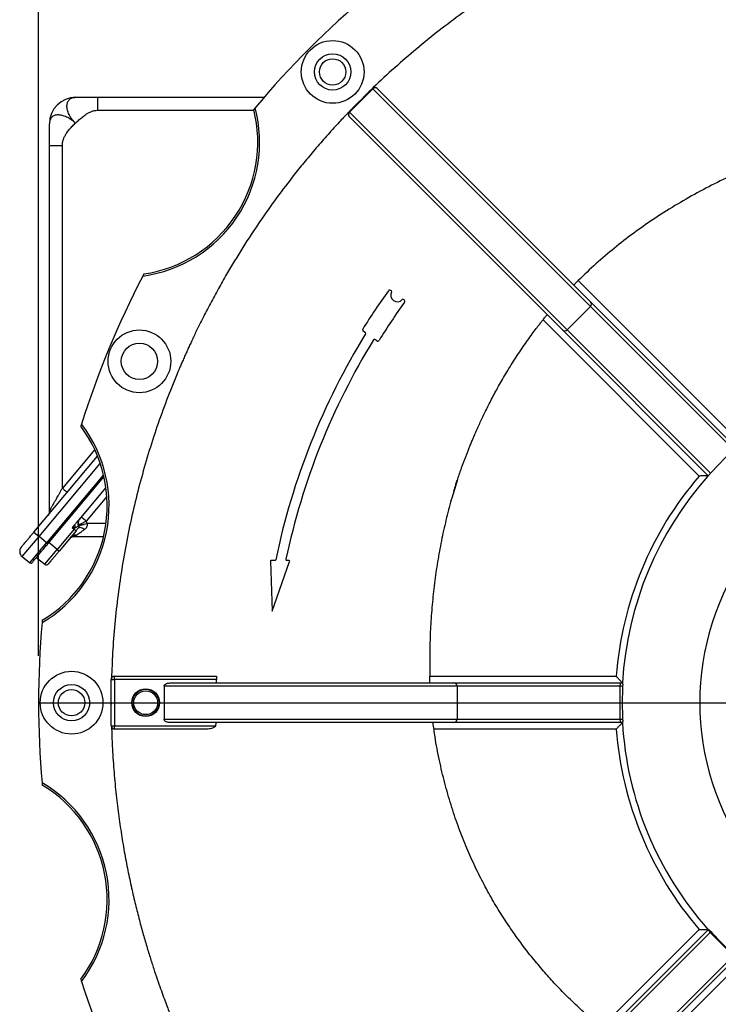
# Model space of a CAD drawing. Units: inches. Extents: x 0.1 to 16.9, y 0.1 to 10.9.
# Drawn here: x 6.3 to 6.9, y 2.2 to 3 of the extents above; entities that cross this region are included whole.
import ezdxf

# ---------------------------------------------------------------- set-up
doc = ezdxf.new("R2010")
doc.units = ezdxf.units.IN
doc.header["$MEASUREMENT"] = 0
doc.layers.add('SLD-0', color=179, linetype='Continuous')
doc.styles.add('SLDTEXTSTYLE0', font='TXT', dxfattribs={"width": 0.75})
doc.dimstyles.new('SLDDIMSTYLE6', dxfattribs={"dimtxt": 0.1, "dimasz": 0.13, "dimexe": 0, "dimexo": 0.0625, "dimgap": 0.025, "dimtad": 0, "dimtih": 1, "dimtoh": 1, "dimdec": 6, "dimlfac": 45, "dimrnd": 1e-09, "dimzin": 12, "dimdsep": 46, "dimlunit": 5, "dimtxsty": 'SLDTEXTSTYLE0', "dimsah": 1, "dimcen": 0.09, "dimadec": 0, "dimazin": 3, "dimtfac": 1, "dimtofl": 0, "dimtmove": 0, "dimatfit": 3, "dimfxl": 1, "dimfrac": 2, "dimtolj": 1, "dimtzin": 12, "dimarcsym": 0})

# ---------------------------------------------------------------- blocks, each defined once
blk = doc.blocks.new('_D_19')
at = {"layer": 'SLD-0', "transparency": 16777216}
for p, q in [((7.05769, 3.85132), (7.16089, 3.85132)), ((6.2928, 2.4677), (6.2928, 3.74966)), ((7.85921, 3.19026), (7.85921, 3.74966)), ((6.2928, 3.71029), (7.85921, 3.71029))]:
    blk.add_line(p, q, dxfattribs=at)
for points in [[(6.2928, 3.71029), (6.4228, 3.69029), (6.4228, 3.73029)], [(7.85921, 3.71029), (7.72921, 3.73029), (7.72921, 3.69029)]]:
    blk.add_solid(points, dxfattribs=at)
at = {"layer": 'SLD-0', "transparency": 16777216, "char_height": 0.1, "attachment_point": 1, "style": 'SLDTEXTSTYLE0'}
for s, insert in [('1', (7.07235, 3.97143)), ('70', (6.89526, 3.89837)), ('"', (7.17554, 3.89837)), ('2', (7.07235, 3.8392))]:
    blk.add_mtext(s, dxfattribs=dict(at, insert=insert))

msp = doc.modelspace()

# ---------------------------------------------------------------- linework, layer by layer
at = {"color": 7, "linetype": 'Continuous', "lineweight": 25}
for p, q in [((6.55460383, 2.92605422), (6.57424568, 2.94569607)), ((6.57456437, 2.94537738), (6.55492251, 2.92573553)), ((6.57424568, 2.94569607), (6.57456437, 2.94537738)), ((6.57817405, 2.94569607), (6.75793631, 2.76593381)), ((6.34269774, 2.93827967), (6.48285941, 2.93827967)), ((6.47537277, 2.92950033), (6.47413036, 2.92801763)), ((6.55460383, 2.92605422), (6.55492251, 2.92573553)), ((6.73436608, 2.74236359), (6.55460383, 2.92212585)), ((6.30195199, 2.58968734), (6.30195199, 2.89755042)), ((6.3128403, 2.60905812), (6.3128403, 2.89773738)), ((6.38153532, 2.78943936), (6.38064093, 2.78772412)), ((6.74773396, 2.7839929), (6.88101944, 2.65070743)), ((6.59014564, 2.77522733), (6.58954463, 2.77565578)), ((6.60085399, 2.76759349), (6.60026101, 2.76801622)), ((6.73829446, 2.74236359), (6.75793631, 2.76200544)), ((6.75793631, 2.76593381), (6.88076474, 2.64310539)), ((6.84959247, 2.61928046), (6.71797567, 2.75089726)), ((6.56823738, 2.73992251), (6.56642725, 2.74121292)), ((6.85719451, 2.61953516), (6.73436608, 2.74236359)), ((6.57775945, 2.73313435), (6.57617104, 2.7342667)), ((6.32899632, 2.66304299), (6.32841589, 2.66119771)), ((6.28878171, 2.57196955), (6.34252571, 2.63601916)), ((6.30052772, 2.56211347), (6.34792652, 2.61860116)), ((6.34954631, 2.60964149), (6.32670489, 2.58242013)), ((6.32634874, 2.58191709), (6.32647543, 2.58213618)), ((6.32666565, 2.58167938), (6.3273382, 2.58309666)), ((6.3288556, 2.5846974), (6.32871484, 2.58481551)), ((6.33361019, 2.57925376), (6.33285927, 2.58133792)), ((6.28878171, 2.57196955), (6.29314891, 2.56830503)), ((6.32276646, 2.57452455), (6.30848229, 2.55750134)), ((6.32442422, 2.57313352), (6.31014005, 2.55611031)), ((6.32308144, 2.5781019), (6.32118981, 2.57584752)), ((6.32371071, 2.5756531), (6.32118981, 2.57584752)), ((6.32118981, 2.57584752), (6.32276646, 2.57452455)), ((6.32276646, 2.57452455), (6.32371071, 2.5756531)), ((6.32442422, 2.57313352), (6.32436675, 2.57318174)), ((6.32656684, 2.57568701), (6.3264698, 2.57557136)), ((6.32653201, 2.57587538), (6.32655304, 2.57585405)), ((6.32656684, 2.57568701), (6.32678406, 2.57603261)), ((6.32656684, 2.57568701), (6.32690793, 2.57586214)), ((6.32687827, 2.57793491), (6.32681837, 2.57786352)), ((6.32712014, 2.57810355), (6.32691319, 2.57797627)), ((6.2789607, 2.55139617), (6.29314892, 2.56830502)), ((6.28548513, 2.54620641), (6.29953307, 2.56294808)), ((6.29953307, 2.56294809), (6.29314891, 2.56830503)), ((6.29953307, 2.56294809), (6.30052772, 2.56211347)), ((6.32039325, 2.56832961), (6.34760918, 2.56832961)), ((6.29796838, 2.54497136), (6.30848229, 2.55750134)), ((6.30848229, 2.55750134), (6.31014005, 2.55611031)), ((6.2789607, 2.55139617), (6.28548513, 2.54620641)), ((6.29087696, 2.55061213), (6.29796838, 2.54497136)), ((6.48832124, 2.54754536), (6.48954024, 2.5053458)), ((6.4890154, 2.54825986), (6.49202084, 2.54825986)), ((6.48954024, 2.5053458), (6.50440327, 2.54733368)), ((6.50195471, 2.54825986), (6.50374864, 2.54825986)), ((6.29590084, 2.49773349), (6.29573092, 2.49580655)), ((6.35397029, 2.44777405), (6.35674807, 2.44777405)), ((6.35397029, 2.40888517), (6.35397029, 2.44777405)), ((6.35674807, 2.44777405), (6.35674807, 2.45055183)), ((6.35674807, 2.45055183), (6.44285918, 2.45055183)), ((6.44285918, 2.44777405), (6.35674807, 2.44777405)), ((6.35674807, 2.44777405), (6.35674807, 2.40888517)), ((6.44285918, 2.45055183), (6.44285918, 2.44777405)), ((6.44285918, 2.44499628), (6.44285918, 2.44777405)), ((6.62248394, 2.45055183), (6.77970278, 2.45055183)), ((6.64552584, 2.4422185), (6.39854729, 2.4422185)), ((6.39854729, 2.4422185), (6.39854729, 2.41444072)), ((6.40347676, 2.44499628), (6.64274807, 2.44499628)), ((6.64274807, 2.44499628), (6.78381074, 2.44499628)), ((6.64552584, 2.4422185), (6.64552584, 2.41444072)), ((6.78280837, 2.4422185), (6.64552584, 2.4422185)), ((6.78280837, 2.4422185), (6.78280837, 2.41444072)), ((6.78508159, 2.4422185), (6.78280837, 2.4422185)), ((6.78381074, 2.44499628), (6.78499679, 2.44499628)), ((6.39854729, 2.41444072), (6.64552584, 2.41444072)), ((6.64552584, 2.41444072), (6.78280837, 2.41444072)), ((6.78280837, 2.41444072), (6.78508159, 2.41444072)), ((6.35397029, 2.40888517), (6.35674807, 2.40888517)), ((6.35674807, 2.40888517), (6.44197379, 2.40888517)), ((6.35674807, 2.40610739), (6.35674807, 2.40888517)), ((6.4345986, 2.40610739), (6.35674807, 2.40610739)), ((6.64274807, 2.41166294), (6.40347676, 2.41166294)), ((6.44197379, 2.40888517), (6.4427489, 2.41166294)), ((6.78381074, 2.41166294), (6.64274807, 2.41166294)), ((6.78499679, 2.41166294), (6.78381074, 2.41166294)), ((6.29573092, 2.36085267), (6.29590084, 2.35892573)), ((6.78684912, 2.16677867), (6.85736925, 2.23729879)), ((6.85881688, 2.23481805), (6.79077749, 2.16677867)), ((6.85736925, 2.23729879), (6.85754581, 2.23725267)), ((6.85947937, 2.23548055), (6.85881688, 2.23481805)), ((6.85881688, 2.23481805), (6.87845873, 2.2151762)), ((6.81041935, 2.14713681), (6.87845873, 2.2151762)), ((6.88093947, 2.21372857), (6.81041935, 2.14320844)), ((6.32841589, 2.19546151), (6.32899632, 2.19361623))]:
    msp.add_line(p, q, dxfattribs=at)
at = {"color": 8, "linetype": 'Continuous', "lineweight": 25}
for p, q in [((6.75793631, 2.76200544), (6.57456437, 2.94537738)), ((6.34247493, 2.92735552), (6.47429512, 2.92735552)), ((6.55492251, 2.92573553), (6.73829446, 2.74236359)), ((6.87869605, 2.64124571), (6.75793631, 2.76200544)), ((6.73829446, 2.74236359), (6.85905419, 2.62160385)), ((6.34012072, 2.64156966), (6.3128403, 2.60905812)), ((6.29314891, 2.56830503), (6.34479489, 2.62985431)), ((6.34756113, 2.6201857), (6.29953307, 2.56294809)), ((6.3501933, 2.60199582), (6.33285927, 2.58133792)), ((6.34962584, 2.57925376), (6.33361019, 2.57925376)), ((6.30848229, 2.55750134), (6.30154333, 2.56332382)), ((6.77970278, 2.40610739), (6.62605856, 2.40610739)), ((6.76717379, 2.15496008), (6.84959247, 2.23737876)), ((6.88101944, 2.20595179), (6.80346584, 2.12839819))]:
    msp.add_line(p, q, dxfattribs=at)
at = {"color": 7, "linetype": 'Continuous', "lineweight": 25, "flags": 128}
for points in [[(6.78381074, 2.44499628), (6.78361518, 2.4449429), (6.78342715, 2.44478483), (6.78325385, 2.44452814), (6.78310195, 2.44418268), (6.7829773, 2.44376175), (6.78288467, 2.44328151), (6.78282763, 2.44276042), (6.78280837, 2.4422185)], [(6.78280837, 2.41444072), (6.78282763, 2.4138988), (6.78288467, 2.41337771), (6.7829773, 2.41289747), (6.78310195, 2.41247654), (6.78325385, 2.41213108), (6.78342715, 2.41187439), (6.78361518, 2.41171632), (6.78381074, 2.41166294)]]:
    msp.add_lwpolyline(points, dxfattribs=at)
at = {"color": 7, "linetype": 'Continuous', "lineweight": 25}
for centre, radius in [((6.54065811, 2.95964179), 0.02644444), ((6.54065811, 2.95964179), 0.01527778), ((6.54065811, 2.95964179), 0.01111111), ((6.37777747, 2.71587369), 0.02644444), ((6.37777747, 2.71587369), 0.01527778), ((6.3205814, 2.42832961), 0.02644444), ((6.3205814, 2.42832961), 0.01527778), ((6.3205814, 2.42832961), 0.01111111), ((6.3830814, 2.42832961), 0.01166447), ((6.3830814, 2.42832961), 0.01129852), ((6.3830814, 2.42832961), 0.01006667)]:
    msp.add_circle(centre, radius, dxfattribs=at)
for centre, radius, start, end in [((7.07197029, 2.42832961), 0.77916667, 130.03188098, 139.96811902), ((6.57620987, 2.94373189), 0.00277778, 45, 135), ((6.57653106, 2.94370353), 0.00258257, 50.49195981, 139.59878898), ((6.32417421, 2.91605745), 0.02222222, 90, 180), ((6.36522112, 2.90056431), 0.11388889, 277.78137306, 14.71862694), ((6.36522112, 2.90056431), 0.11231611, 278.35190524, 14.14809476), ((6.55656801, 2.92409003), 0.00277778, 135, 225), ((6.55659637, 2.92376884), 0.00258257, 130.40121102, 219.50804019), ((7.07197029, 2.42832961), 0.77916667, 152.53188098, 162.46811902), ((7.07197029, 2.42832961), 0.59583333, 144.38156813, 148.11282646), ((6.5887384, 2.77452485), 0.00138889, 54.5154369, 144.38156813), ((6.59520332, 2.77162177), 0.00555556, 150.8948071, 318.13606669), ((6.58974252, 2.77466187), 0.00069444, 330.8948071, 54.51543689), ((7.0719703, 2.42832963), 0.57916667, 144.37836774, 148.19900801), ((6.5998579, 2.76745075), 0.00069444, 54.51543689, 138.13606669), ((6.60004777, 2.76646255), 0.00138889, 324.37836774, 54.51543689), ((6.75597212, 2.76396963), 0.00277778, 315, 45), ((7.07197029, 2.42832961), 0.59166666, 148.32738884, 168.25047012), ((6.56723348, 2.74234386), 0.00138889, 148.11282646, 234.51543689), ((6.56783451, 2.7393574), 0.00069401, 328.32738884, 54.51543689), ((6.73633027, 2.74432777), 0.00277778, 225, 315), ((7.07197029, 2.42832961), 0.58333333, 148.39108772, 168.05154387), ((6.57576818, 2.73370159), 0.00069401, 54.51543689, 148.39108772), ((6.57856567, 2.73426529), 0.00138889, 234.51543689, 328.19900801), ((7.07197029, 2.42832961), 0.28755556, 23.91635833, 176.67728512), ((6.2383028, 2.59415638), 0.11388889, 300.28137306, 37.21862694), ((6.2383028, 2.59415638), 0.11231611, 300.85190524, 36.64809476), ((7.07197029, 2.42832961), 0.29311111, 139.34805235, 175.65194765), ((6.28241912, 2.555744), 0.00555556, 139.99961443, 231.50001747), ((7.07197029, 2.42832961), 0.22188889, 144.36443628, 215.63556372), ((6.28631515, 2.54724989), 0.00133333, 231.50004735, 320.00151396), ((6.4890154, 2.54756541), 0.00069444, 90, 181.65462162), ((6.49202084, 2.5489543), 0.00069444, 270, 348.25047012), ((6.50195471, 2.5489543), 0.00069444, 168.05154387, 270), ((6.50374864, 2.54756542), 0.00069444, 340.50686333, 90), ((6.29935175, 2.54671049), 0.00222222, 231.50000062, 320.00000902), ((7.07197029, 2.42832961), 0.77916667, 175.03188098, 184.96811902), ((6.35674807, 2.44777405), 0.00277778, 90, 180), ((6.64274807, 2.4422185), 0.00277778, 0, 90), ((6.64274807, 2.41444072), 0.00277778, 270, 0), ((6.35674807, 2.40888517), 0.00277778, 180, 270), ((7.07197029, 2.42832961), 0.29311111, 184.34805235, 220.65194765), ((7.07197029, 2.42832961), 0.28755556, 183.32271488, 221.67728512), ((6.2383028, 2.26250284), 0.11388889, 322.78137306, 59.71862694), ((6.2383028, 2.26250284), 0.11231611, 323.35190524, 59.14809476), ((6.86111434, 2.23756663), 0.00358231, 185.02783682, 230.10863862), ((7.07197029, 2.42832961), 0.77916667, 197.53188098, 207.46811902)]:
    msp.add_arc(centre, radius, start, end, dxfattribs=at)
for points, knots in [([(6.79735804, 3.09167238), (6.79621122, 3.09121621), (6.78746025, 3.08773528), (6.77141557, 3.08048181), (6.7492832, 3.06988314), (6.72776883, 3.05856823), (6.70683947, 3.04666385), (6.68650309, 3.03418357), (6.66658332, 3.02103726), (6.64711244, 3.00724566), (6.62793389, 2.99268348), (6.60907109, 2.97734497), (6.59059295, 2.96118507), (6.57535493, 2.94709186), (6.56651833, 2.93815819), (6.56343854, 2.93504457)], [0, 0, 0, 0, 0.01306666, 0.09970707, 0.186322346, 0.272860776, 0.356996912, 0.441201992, 0.525430251, 0.609635515, 0.693771806, 0.780334037, 0.866972876, 0.95363648, 1, 1, 1, 1]), ([(6.3237286, 2.91643136), (6.32324621, 2.91704333), (6.32228154, 2.91826711), (6.3209205, 2.91980805), (6.31988219, 2.92124841), (6.31912927, 2.92251501), (6.31838281, 2.9240087), (6.31769231, 2.9257014), (6.31711417, 2.92757322), (6.3167705, 2.92937405), (6.31667737, 2.93107847), (6.31683464, 2.93265695), (6.31719815, 2.93392108), (6.3176638, 2.93490937), (6.31816019, 2.93567897), (6.31884651, 2.93647249), (6.3197927, 2.9372206), (6.32111923, 2.93782626), (6.32268842, 2.93820846), (6.3236789, 2.93825593), (6.32417421, 2.93827967)], [0, 0, 0, 0, 0.062464806, 0.124913674, 0.167105667, 0.209804421, 0.24990355, 0.312553492, 0.375049253, 0.437495556, 0.500010616, 0.562521971, 0.624965354, 0.666065325, 0.707386311, 0.75016667, 0.812747592, 0.875085679, 0.937534235, 1, 1, 1, 1]), ([(6.32417421, 2.93827967), (6.32512657, 2.93827967), (6.32697944, 2.93827967), (6.32975944, 2.93827967), (6.33240351, 2.93827967), (6.334971, 2.93827967), (6.33741369, 2.93827967), (6.3399973, 2.93827967), (6.34179476, 2.93827967), (6.34269774, 2.93827967)], [0, 0, 0, 0, 0.175483909, 0.341414948, 0.509000554, 0.634428301, 0.757077549, 0.877963965, 1, 1, 1, 1]), ([(6.56336002, 2.93512305), (6.56326499, 2.93502772), (6.56304513, 2.93480715), (6.56262586, 2.93438565), (6.56212223, 2.93387843), (6.56157745, 2.93332862), (6.56099501, 2.9327395), (6.56037514, 2.93211098), (6.55975966, 2.93148534), (6.55916392, 2.93087822), (6.55862387, 2.93032667), (6.5580655, 2.92975516), (6.55753972, 2.92921576), (6.55697122, 2.9286313), (6.55627456, 2.92791355), (6.55517374, 2.92677543), (6.55370477, 2.92524892), (6.5518371, 2.92329412), (6.54927805, 2.92059425), (6.54586261, 2.91694732), (6.54150194, 2.91221225), (6.53672977, 2.90692842), (6.53179145, 2.90134483), (6.52535596, 2.89391339), (6.51758146, 2.88465349), (6.50632162, 2.8706834), (6.49337549, 2.85369039), (6.47881814, 2.8331454), (6.46474763, 2.81173374), (6.45452927, 2.79488903), (6.44781517, 2.783222), (6.44436262, 2.77708495), (6.44094973, 2.77087656), (6.4375958, 2.76462987), (6.43435597, 2.75844998), (6.43141309, 2.75270191), (6.42881067, 2.74750981), (6.42651342, 2.74283984), (6.42436829, 2.7383998), (6.4223718, 2.73419556), (6.42052054, 2.73023261), (6.41881071, 2.72651498), (6.4172381, 2.72304517), (6.41562296, 2.71943207), (6.41403361, 2.71582132), (6.41253588, 2.71236604), (6.41125618, 2.70937338), (6.41023177, 2.70695017), (6.40974979, 2.70579728), (6.40952393, 2.70525701)], [0, 0, 0, 0, 0.019041054, 0.044054705, 0.066452248, 0.086246709, 0.103450713, 0.118079688, 0.130157178, 0.137566289, 0.143597021, 0.148313002, 0.15185113, 0.153276406, 0.156259486, 0.159708317, 0.166325883, 0.173471729, 0.181784803, 0.19666095, 0.214234908, 0.234296929, 0.254749609, 0.275054903, 0.314515169, 0.353416465, 0.421501729, 0.488877751, 0.5589794, 0.630699772, 0.64975738, 0.668929661, 0.6882174, 0.707621418, 0.726862324, 0.745146251, 0.760110562, 0.774693892, 0.789095315, 0.8035252, 0.818196559, 0.833316071, 0.849076559, 0.865652034, 0.889276612, 0.914925378, 0.94284136, 0.973214466, 1, 1, 1, 1]), ([(6.3237286, 2.91643136), (6.32321369, 2.91701077), (6.32244539, 2.91787531), (6.32118575, 2.91877471), (6.31989138, 2.91961264), (6.31826802, 2.92059215), (6.31637785, 2.92164908), (6.31449176, 2.92248192), (6.31262439, 2.9230537), (6.31082271, 2.92338635), (6.30912366, 2.92348582), (6.30755278, 2.92334069), (6.30613216, 2.92294029), (6.30488664, 2.92230196), (6.3038392, 2.92145402), (6.30300731, 2.92039871), (6.30247588, 2.91926127), (6.30215793, 2.9181211), (6.30198443, 2.917093), (6.30196263, 2.91639695), (6.30195199, 2.91605745)], [0, 0, 0, 0, 0.061941049, 0.092422282, 0.125252942, 0.188354681, 0.250629574, 0.312765567, 0.375231317, 0.437834701, 0.500351409, 0.562770992, 0.625164247, 0.687647709, 0.750269871, 0.812818269, 0.87505311, 0.914227702, 0.958164044, 1, 1, 1, 1]), ([(6.3237286, 2.91643136), (6.32476296, 2.91734787), (6.32674144, 2.91910093), (6.32966215, 2.9216456), (6.33235547, 2.92371794), (6.33491204, 2.92531839), (6.33731382, 2.92643967), (6.33984432, 2.92720706), (6.341593, 2.92730574), (6.34247493, 2.92735552)], [0, 0, 0, 0, 0.18676359, 0.357235154, 0.523426284, 0.645480396, 0.7640126, 0.880981315, 1, 1, 1, 1]), ([(6.30195199, 2.89755042), (6.30195199, 2.8981335), (6.30195199, 2.89931403), (6.30195199, 2.90108131), (6.30195199, 2.90278575), (6.30195199, 2.90443551), (6.30195199, 2.9060441), (6.30195199, 2.90772547), (6.30195199, 2.90944145), (6.30195199, 2.91115933), (6.30195199, 2.91280356), (6.30195199, 2.91443011), (6.30195199, 2.91550169), (6.30195199, 2.91605745)], [0, 0, 0, 0, 0.07887299, 0.159690061, 0.243613989, 0.321365417, 0.404020333, 0.492091587, 0.592987047, 0.694592232, 0.795877378, 0.894135043, 1, 1, 1, 1]), ([(6.3128403, 2.89773738), (6.3128849, 2.89860257), (6.31297549, 2.90035949), (6.31367885, 2.90289478), (6.31474343, 2.90535743), (6.31628306, 2.90797124), (6.31836333, 2.91074051), (6.32093306, 2.91362786), (6.32278571, 2.91548579), (6.3237286, 2.91643136)], [0, 0, 0, 0, 0.116718905, 0.237016483, 0.352755392, 0.478409319, 0.645702208, 0.81968413, 1, 1, 1, 1]), ([(6.88668542, 2.87665624), (6.88023492, 2.87376508), (6.86714704, 2.86789901), (6.8479405, 2.85796665), (6.82900014, 2.8471441), (6.81103538, 2.83571609), (6.79404248, 2.82377987), (6.77798994, 2.81134047), (6.76244905, 2.79816269), (6.75263895, 2.78871612), (6.74773396, 2.7839929)], [0, 0, 0, 0, 0.126238647, 0.256134706, 0.386018533, 0.515766072, 0.636283031, 0.756797282, 0.87840034, 1, 1, 1, 1]), ([(6.7438167, 2.78005343), (6.74385972, 2.78009725), (6.74394578, 2.78018489), (6.74461718, 2.780868), (6.74560853, 2.78187021), (6.74671127, 2.78297662), (6.74744343, 2.7837042), (6.74773396, 2.7839929)], [0, 0, 0, 0, 0.214687615, 0.429374949, 0.644069175, 0.858763371, 1, 1, 1, 1]), ([(6.64276097, 2.60643727), (6.64280492, 2.60658298), (6.64291528, 2.60694878), (6.64316165, 2.6077547), (6.64349254, 2.60882523), (6.64388385, 2.61007531), (6.64433428, 2.61149513), (6.64484635, 2.61308642), (6.64542189, 2.61484802), (6.64606308, 2.61677943), (6.6467721, 2.61887966), (6.64755147, 2.62114852), (6.64840341, 2.62358396), (6.6493351, 2.62619888), (6.65034295, 2.62896292), (6.6513958, 2.63179351), (6.65248104, 2.63465465), (6.6535803, 2.63750039), (6.65475449, 2.64048349), (6.6560078, 2.6436064), (6.65734242, 2.64686581), (6.65881672, 2.65039236), (6.66043888, 2.65418609), (6.66220766, 2.65822102), (6.66412847, 2.66248778), (6.66620095, 2.66696536), (6.66922503, 2.67331275), (6.67340701, 2.68170122), (6.67802523, 2.69039684), (6.6821627, 2.69780344), (6.68561021, 2.70375542), (6.68929329, 2.70988088), (6.69320723, 2.71614415), (6.69721824, 2.72231415), (6.70114808, 2.72813129), (6.70498715, 2.73361738), (6.7086484, 2.73867453), (6.71206879, 2.7432492), (6.71481353, 2.74682075), (6.7169354, 2.74952567), (6.71848312, 2.75147063), (6.71963181, 2.75289698), (6.72043207, 2.75388315), (6.72103355, 2.75462134), (6.7213412, 2.75499561), (6.72151676, 2.75520919)], [0, 0, 0, 0, 0.035603401, 0.089382664, 0.140102237, 0.187819251, 0.232584704, 0.274445517, 0.31344727, 0.34963621, 0.383060544, 0.413773856, 0.441839808, 0.467367529, 0.490612236, 0.51155994, 0.52809009, 0.543103358, 0.556834641, 0.569594752, 0.58176139, 0.59375567, 0.607504682, 0.622052389, 0.637458907, 0.653723234, 0.670844275, 0.706963652, 0.746373207, 0.768141022, 0.790792092, 0.814324853, 0.838737883, 0.863725486, 0.88698026, 0.90802803, 0.92979883, 0.948574742, 0.964359127, 0.974235717, 0.982431634, 0.988968229, 0.992038915, 0.99545691, 1, 1, 1, 1]), ([(6.40952378, 2.70525707), (6.4065297, 2.69789158), (6.40053603, 2.68314708), (6.39248858, 2.66065504), (6.3851345, 2.63791491), (6.37855399, 2.61494428), (6.37267977, 2.59155517), (6.36754838, 2.56775537), (6.36318692, 2.54355926), (6.3596444, 2.51922209), (6.35694764, 2.49478537), (6.35511785, 2.47137936), (6.35453946, 2.45611389), (6.35427112, 2.44903134)], [0, 0, 0, 0, 0.090488684, 0.181143499, 0.271824408, 0.362481006, 0.453062188, 0.546262645, 0.63954444, 0.732852901, 0.826133611, 0.919333157, 1, 1, 1, 1]), ([(6.64588481, 2.61623662), (6.64431965, 2.61133483), (6.64094217, 2.6007572), (6.63658608, 2.58425502), (6.63262775, 2.56682725), (6.62932704, 2.5491264), (6.62666793, 2.53118129), (6.62464257, 2.5130115), (6.62326383, 2.49478207), (6.62233782, 2.47395638), (6.6224299, 2.45920828), (6.62248394, 2.45055183)], [0, 0, 0, 0, 0.0918130675, 0.1981244901, 0.3044429612, 0.4106823341, 0.5193593244, 0.6281045321, 0.7368590048, 0.845548637, 1, 1, 1, 1]), ([(6.85719451, 2.61953516), (6.85713824, 2.61953354), (6.85702594, 2.6195303), (6.85611531, 2.61950343), (6.85449159, 2.61945327), (6.85218347, 2.61937624), (6.85042205, 2.61931195), (6.84959712, 2.61928064), (6.84959247, 2.61928046)], [0, 0, 0, 0, 0.145379484, 0.290127409, 0.490592867, 0.760832526, 0.998651516, 1, 1, 1, 1]), ([(6.30195199, 2.58968734), (6.30198724, 2.58974517), (6.30206107, 2.58986632), (6.30264297, 2.5908892), (6.30336554, 2.59216756), (6.30411007, 2.59348952), (6.30485414, 2.59481173), (6.3057893, 2.59647599), (6.30693727, 2.59852112), (6.3080933, 2.60058163), (6.30925086, 2.60264781), (6.31037619, 2.60465573), (6.31158827, 2.60682048), (6.31241495, 2.60829793), (6.3128403, 2.60905812)], [0, 0, 0, 0, 0.073390646, 0.153749836, 0.25004598, 0.30398258, 0.363046133, 0.4472757, 0.539711433, 0.641925618, 0.721005605, 0.81014822, 0.902316167, 1, 1, 1, 1]), ([(6.30229983, 2.59033626), (6.30231405, 2.59002273), (6.30234335, 2.58937695), (6.30214942, 2.58842511), (6.30177707, 2.58750296), (6.30136737, 2.58698761), (6.30116034, 2.58672719)], [0, 0, 0, 0, 0.233048753, 0.480012479, 0.737243594, 1, 1, 1, 1]), ([(6.32670538, 2.58241972), (6.32648725, 2.58216037), (6.326051, 2.58164165), (6.32539809, 2.58086235), (6.32468497, 2.58001308), (6.32391306, 2.57909268), (6.3233584, 2.57843237), (6.32308107, 2.57810221)], [0, 0, 0, 0, 0.180353332, 0.360706659, 0.541059981, 0.770529979, 1, 1, 1, 1]), ([(6.32691808, 2.57793425), (6.32679042, 2.57828718), (6.32653037, 2.57900611), (6.32643208, 2.5801672), (6.32654933, 2.58134352), (6.32683433, 2.58207602), (6.32697629, 2.5824409)], [0, 0, 0, 0, 0.2418675057, 0.4926966907, 0.7472983164, 1, 1, 1, 1]), ([(6.32719673, 2.58244858), (6.32720196, 2.58254546), (6.32721212, 2.58273353), (6.32734428, 2.58306326), (6.32754189, 2.58340349), (6.32773301, 2.58364059), (6.32782547, 2.5837553)], [0, 0, 0, 0, 0.273790605, 0.531524167, 0.773353161, 1, 1, 1, 1]), ([(6.27816334, 2.55931507), (6.27819779, 2.55935612), (6.27826875, 2.5594407), (6.2788595, 2.56014472), (6.2798392, 2.56131228), (6.28122, 2.56295785), (6.28264003, 2.56465019), (6.28388884, 2.56613845), (6.2851652, 2.56765956), (6.28680019, 2.56960807), (6.28813413, 2.5711978), (6.28878171, 2.57196955)], [0, 0, 0, 0, 0.116496733, 0.239971623, 0.368579894, 0.49991744, 0.631254986, 0.695632796, 0.760028377, 0.883503267, 1, 1, 1, 1]), ([(6.32308139, 2.57810194), (6.32316943, 2.57768866), (6.32334231, 2.57687714), (6.32358943, 2.57605603), (6.32371069, 2.57565309)], [0, 0, 0, 0, 0.509267514, 1, 1, 1, 1]), ([(6.32635688, 2.5773133), (6.32620479, 2.57715706), (6.32591026, 2.57685449), (6.32525411, 2.5764337), (6.32450972, 2.57606064), (6.32397205, 2.57578639), (6.32371069, 2.57565309)], [0, 0, 0, 0, 0.275797262, 0.534128622, 0.773544085, 1, 1, 1, 1]), ([(6.32439756, 2.57315589), (6.32463417, 2.57343803), (6.32510763, 2.5740026), (6.3257531, 2.57477231), (6.32629475, 2.5754183), (6.32651116, 2.57567652), (6.32661938, 2.57580566)], [0, 0, 0, 0, 0.249704702, 0.4996640058, 0.7497872524, 1, 1, 1, 1]), ([(6.33172097, 2.57439022), (6.3309972, 2.57385508), (6.3296199, 2.57283674), (6.32778224, 2.57147352), (6.32624639, 2.57033096), (6.32545376, 2.56973835), (6.32508136, 2.56945992)], [0, 0, 0, 0, 0.290922425, 0.553606352, 0.790267834, 1, 1, 1, 1]), ([(6.32679188, 2.57600933), (6.32684922, 2.57612788), (6.32696898, 2.57637546), (6.32689309, 2.57649935), (6.32685354, 2.57656392)], [0, 0, 0, 0, 0.478842644, 1, 1, 1, 1]), ([(6.32691521, 2.57633206), (6.326965, 2.57654711), (6.32706535, 2.57698057), (6.32701175, 2.57752638), (6.32687331, 2.57780064), (6.32683726, 2.57787207)], [0, 0, 0, 0, 0.421360944, 0.849298549, 1, 1, 1, 1]), ([(6.32703127, 2.57760869), (6.32711518, 2.57764615), (6.32724422, 2.57770374), (6.32805755, 2.57792293), (6.32890203, 2.57813866), (6.32995412, 2.57839721), (6.33148916, 2.57876525), (6.33277425, 2.57906123), (6.3336102, 2.57925376)], [0, 0, 0, 0, 0.2394624881, 0.3682266399, 0.4997050469, 0.6312264879, 0.7601145226, 1, 1, 1, 1]), ([(6.33361019, 2.57925376), (6.33372088, 2.57882508), (6.3339418, 2.57796949), (6.33364192, 2.57662304), (6.33290209, 2.575378), (6.33213121, 2.57473331), (6.33172097, 2.57439022)], [0, 0, 0, 0, 0.228583922, 0.456220567, 0.710619661, 1, 1, 1, 1]), ([(6.3193893, 2.56717217), (6.31954739, 2.56741368), (6.3197919, 2.5677872), (6.32000127, 2.56803252), (6.31998316, 2.56809453), (6.3199754, 2.56812109)], [0, 0, 0, 0, 0.511175936, 0.790569646, 1, 1, 1, 1]), ([(6.32508136, 2.56945994), (6.32456584, 2.56950586), (6.32352904, 2.56959822), (6.32207858, 2.56927315), (6.32080484, 2.56865779), (6.32017339, 2.56801441), (6.31986479, 2.56769998)], [0, 0, 0, 0, 0.252890565, 0.508616245, 0.759850678, 1, 1, 1, 1]), ([(6.32074097, 2.56784734), (6.32080357, 2.56787784), (6.32098165, 2.56796459), (6.32124907, 2.56805522), (6.32164195, 2.56818493), (6.32198495, 2.56827321), (6.322002, 2.56829565), (6.32201027, 2.56830655)], [0, 0, 0, 0, 0.07461962, 0.212241642, 0.359872704, 0.689322331, 1, 1, 1, 1]), ([(6.28733657, 2.54639286), (6.28737936, 2.54644387), (6.28746752, 2.54654893), (6.28820141, 2.54742354), (6.28941848, 2.54887399), (6.29113384, 2.55091828), (6.29289796, 2.55302067), (6.29444934, 2.55486954), (6.29603496, 2.5567592), (6.2980661, 2.55917982), (6.29972324, 2.56115473), (6.30052772, 2.56211347)], [0, 0, 0, 0, 0.116496747, 0.239971642, 0.368579906, 0.49991744, 0.631254974, 0.695634514, 0.760028358, 0.883503253, 1, 1, 1, 1]), ([(6.31014005, 2.55611031), (6.30958588, 2.55544988), (6.30844434, 2.55408945), (6.30675097, 2.55207137), (6.3051225, 2.55013064), (6.30366984, 2.54839942), (6.30248802, 2.54699098), (6.30164978, 2.54599201), (6.30114427, 2.54538956), (6.30108355, 2.5453172), (6.30105407, 2.54528207)], [0, 0, 0, 0, 0.116516031, 0.240011328, 0.368640813, 0.5, 0.631359187, 0.759988672, 0.883483969, 1, 1, 1, 1]), ([(6.30319743, 2.54783643), (6.30292567, 2.54751255), (6.30250469, 2.54701085), (6.30199283, 2.54640084), (6.30177078, 2.54613621), (6.30165887, 2.54600284)], [0, 0, 0, 0, 0.474611285, 0.735213029, 1, 1, 1, 1]), ([(6.35427112, 2.44903134), (6.35427102, 2.44903117), (6.35427052, 2.44903029), (6.35428854, 2.44906334), (6.35421163, 2.44892252), (6.3540624, 2.44862596), (6.35402314, 2.44860932), (6.35417886, 2.44873645), (6.35440058, 2.44936658), (6.35468956, 2.44959338), (6.35470096, 2.44960232)], [0, 0, 0, 0, 0.044544936, 0.222724681, 0.400933943, 0.579167335, 0.757355739, 0.935503641, 0.997455998, 1, 1, 1, 1]), ([(6.62259934, 2.44499628), (6.62259905, 2.44505766), (6.62259846, 2.44518041), (6.62257631, 2.44613768), (6.62254431, 2.44754671), (6.62251123, 2.44910893), (6.6224917, 2.45014169), (6.62248394, 2.45055183)], [0, 0, 0, 0, 0.214604864, 0.429208384, 0.643850797, 0.858561756, 1, 1, 1, 1]), ([(6.78489814, 2.44499628), (6.7848595, 2.44503721), (6.78478238, 2.44511891), (6.78415747, 2.44578182), (6.78304479, 2.44696544), (6.78146717, 2.44865199), (6.78026712, 2.44994296), (6.77970594, 2.45054842), (6.77970278, 2.45055183)], [0, 0, 0, 0, 0.1453794837, 0.2901274091, 0.4905928674, 0.7608325259, 0.998651516, 1, 1, 1, 1]), ([(6.39854729, 2.4422185), (6.39857515, 2.44243971), (6.39863067, 2.44288041), (6.39908043, 2.44354853), (6.39997767, 2.44427093), (6.40151351, 2.44487211), (6.40278449, 2.44495249), (6.40347676, 2.44499628)], [0, 0, 0, 0, 0.107276006, 0.213711075, 0.381784461, 0.663274321, 1, 1, 1, 1]), ([(6.78508159, 2.4422185), (6.78490708, 2.43759562), (6.78455753, 2.42833637), (6.78490674, 2.4190771), (6.78508159, 2.41444072)], [0, 0, 0, 0, 0.499272251, 1, 1, 1, 1]), ([(6.78499679, 2.44499628), (6.78501658, 2.44496116), (6.7850562, 2.44489085), (6.78510232, 2.44433715), (6.78512062, 2.44354141), (6.78510752, 2.44278019), (6.78508742, 2.44234474), (6.78508159, 2.4422185)], [0, 0, 0, 0, 0.241873304, 0.484196473, 0.712317185, 0.91660181, 1, 1, 1, 1]), ([(6.3539689, 2.42830056), (6.35396895, 2.42805739), (6.35396903, 2.42764111), (6.35396976, 2.42720897), (6.35397006, 2.42702927)], [0, 0, 0, 0, 0.58416905, 1, 1, 1, 1]), ([(6.40347676, 2.41166294), (6.40301191, 2.41168328), (6.40206793, 2.41172457), (6.40081963, 2.41205105), (6.39977283, 2.41254784), (6.3990752, 2.41311861), (6.39863035, 2.41377973), (6.39857503, 2.41421991), (6.39854729, 2.41444072)], [0, 0, 0, 0, 0.226071553, 0.459088035, 0.622478624, 0.786800519, 0.893051637, 1, 1, 1, 1]), ([(6.78508159, 2.41444072), (6.78509331, 2.41415587), (6.78511674, 2.41358645), (6.78511607, 2.41281455), (6.78509298, 2.41219218), (6.78505065, 2.41175107), (6.78501513, 2.41169295), (6.78499679, 2.41166294)], [0, 0, 0, 0, 0.186965607, 0.373738707, 0.566128949, 0.775996504, 1, 1, 1, 1]), ([(6.35433947, 2.4076343), (6.35446379, 2.40321286), (6.35477587, 2.39211376), (6.35591824, 2.37461163), (6.35761489, 2.35542084), (6.35974398, 2.33708196), (6.36221286, 2.31960833), (6.36496573, 2.30300977), (6.36794047, 2.28729313), (6.37108022, 2.27246247), (6.37433059, 2.25851925), (6.37764036, 2.24546274), (6.38096136, 2.23329039), (6.38424851, 2.22199819), (6.38745976, 2.21158116), (6.39055608, 2.20203373), (6.3935014, 2.19335018), (6.39626247, 2.18552517), (6.3988087, 2.17855437), (6.40111256, 2.17243369), (6.40314841, 2.16716222), (6.4048974, 2.16273052), (6.40633082, 2.15916164), (6.40743277, 2.15645559), (6.40787932, 2.15537074), (6.40809228, 2.15485337)], [0, 0, 0, 0, 0.0448284448, 0.1125323262, 0.1775019395, 0.2397346973, 0.2992371303, 0.3560240816, 0.4101201343, 0.4615626955, 0.5104035151, 0.5567104963, 0.6005699477, 0.6420893079, 0.6814003, 0.7186620585, 0.7540641677, 0.7878291198, 0.8202136838, 0.8515082064, 0.8820319226, 0.9121244443, 0.942133878, 0.9724032396, 1, 1, 1, 1]), ([(6.44197379, 2.40888517), (6.441908, 2.40872835), (6.44174138, 2.40833121), (6.44090671, 2.40757668), (6.43943718, 2.40687502), (6.43746102, 2.40633523), (6.43582071, 2.40613035), (6.43486991, 2.40611249), (6.4345986, 2.40610739)], [0, 0, 0, 0, 0.058092781, 0.147122106, 0.385363385, 0.641301697, 0.89764679, 1, 1, 1, 1]), ([(6.77152789, 2.15149668), (6.76997314, 2.15272269), (6.76476843, 2.15682688), (6.75598945, 2.16437735), (6.74584988, 2.1736128), (6.73626989, 2.18298163), (6.72728402, 2.19232936), (6.7182107, 2.20241617), (6.70910473, 2.2132737), (6.70019831, 2.22471723), (6.69154197, 2.23674074), (6.6831859, 2.24933637), (6.67504958, 2.26274271), (6.66720813, 2.27698831), (6.65973518, 2.29208011), (6.65270191, 2.30801276), (6.64618109, 2.32477919), (6.64025151, 2.34236455), (6.63497629, 2.36074431), (6.63048583, 2.37989238), (6.62719806, 2.39691696), (6.6258241, 2.40758884), (6.62530935, 2.41158706)], [0, 0, 0, 0, 0.01937073, 0.064845742, 0.113599972, 0.154216995, 0.196869646, 0.241556356, 0.288269479, 0.336994058, 0.384968843, 0.434702034, 0.486166748, 0.539346285, 0.594253412, 0.650910429, 0.70933453, 0.769535701, 0.83151473, 0.895262245, 0.960759938, 1, 1, 1, 1]), ([(6.77970278, 2.40610739), (6.77970594, 2.4061108), (6.78026712, 2.40671626), (6.78146717, 2.40800723), (6.78304479, 2.40969378), (6.78415747, 2.4108774), (6.78478238, 2.41154031), (6.7848595, 2.41162201), (6.78489814, 2.41166294)], [0, 0, 0, 0, 0.001348484, 0.2391674741, 0.5094071326, 0.7098725909, 0.8546205163, 1, 1, 1, 1]), ([(6.84959247, 2.23737876), (6.84959712, 2.23737858), (6.85042205, 2.23734727), (6.85218347, 2.23728298), (6.85449159, 2.23720595), (6.85611531, 2.23715579), (6.85702594, 2.23712892), (6.85713824, 2.23712568), (6.85719451, 2.23712406)], [0, 0, 0, 0, 0.001348484, 0.239167474, 0.509407133, 0.709872591, 0.854620516, 1, 1, 1, 1]), ([(6.85754581, 2.23725267), (6.8576648, 2.23717516), (6.85790344, 2.23701969), (6.85850589, 2.23649041), (6.8590718, 2.23592646), (6.8593836, 2.23558533), (6.85947937, 2.23548055)], [0, 0, 0, 0, 0.307774462, 0.617264983, 0.882440962, 1, 1, 1, 1]), ([(6.85947937, 2.23548055), (6.86262034, 2.2320852), (6.8689128, 2.22528313), (6.87571462, 2.21899035), (6.87912122, 2.21583869)], [0, 0, 0, 0, 0.499162673, 1, 1, 1, 1])]:
    msp.add_open_spline(points, degree=3, knots=knots, dxfattribs=at)
for points in [[(6.34269774, 2.93827967), (6.34268331, 2.9382392), (6.34265445, 2.93815827), (6.3426128, 2.93751152), (6.34257433, 2.93650575), (6.34254052, 2.93514074), (6.34251258, 2.93347805), (6.34249176, 2.93157733), (6.34247809, 2.92951145), (6.34247598, 2.92807416), (6.34247493, 2.92735552)], [(6.30195199, 2.89755042), (6.30199229, 2.8975625), (6.30207289, 2.89758667), (6.30271698, 2.89762156), (6.30371872, 2.89765378), (6.3050785, 2.89768213), (6.30673517, 2.89770558), (6.3086296, 2.89772308), (6.31068935, 2.89773462), (6.31212332, 2.89773646), (6.3128403, 2.89773738)], [(6.3128403, 2.60905812), (6.31338686, 2.6085995), (6.31447998, 2.60768226), (6.31584619, 2.60653588), (6.31679925, 2.60573616), (6.31692288, 2.60563243), (6.31698469, 2.60558056)], [(6.30195199, 2.58968734), (6.30189278, 2.58903487), (6.30177437, 2.58772993), (6.30102628, 2.58665417), (6.30065224, 2.5861163)], [(6.31872805, 2.5663451), (6.31900731, 2.56663843), (6.31956583, 2.56722508), (6.32061969, 2.56784401), (6.32177123, 2.56825348), (6.32257964, 2.56830423), (6.32298385, 2.56832961)]]:
    msp.add_open_spline(points, degree=3, dxfattribs=at)
at = {"color": 8, "linetype": 'Continuous', "lineweight": 25}
for points, knots in [([(6.32640099, 2.58191065), (6.32627957, 2.58172748), (6.32591827, 2.58118242), (6.32571802, 2.58005096), (6.32579363, 2.57865549), (6.32617131, 2.57775492), (6.32635656, 2.57731319)], [0, 0, 0, 0, 0.145914671, 0.434194904, 0.722474802, 1, 1, 1, 1]), ([(6.33285928, 2.58133791), (6.33252465, 2.58113418), (6.33175976, 2.58066848), (6.33055759, 2.5799718), (6.32948578, 2.57937611), (6.32877745, 2.57899367), (6.32836842, 2.57877686), (6.32809673, 2.57863387), (6.32769438, 2.57842322), (6.32746754, 2.57830293), (6.32729912, 2.57821363)], [0, 0, 0, 0, 0.142554017, 0.325851102, 0.523352613, 0.650867165, 0.711431063, 0.771239443, 0.830149533, 1, 1, 1, 1]), ([(6.33285927, 2.58133792), (6.33231587, 2.58179389), (6.33122906, 2.58270583), (6.32984791, 2.58386475), (6.32933663, 2.58429376), (6.32909017, 2.58450057)], [0, 0, 0, 0, 0.341220141, 0.682440282, 1, 1, 1, 1]), ([(6.32436675, 2.57318174), (6.32435075, 2.57319517), (6.32430522, 2.57323338), (6.32396437, 2.57351938), (6.32342344, 2.57397328), (6.32298545, 2.57434079), (6.32276646, 2.57452455)], [0, 0, 0, 0, 0.152917794, 0.4352785293, 0.7176392647, 1, 1, 1, 1]), ([(6.32681837, 2.57786352), (6.32680639, 2.57784924), (6.32675837, 2.577792), (6.32652886, 2.57751848), (6.32635662, 2.57731321)], [0, 0, 0, 0, 0.249528463, 1, 1, 1, 1]), ([(6.32690793, 2.57586214), (6.32701257, 2.57593087), (6.32734189, 2.57614715), (6.32840166, 2.57601397), (6.32995128, 2.57547228), (6.33113614, 2.57474781), (6.33172097, 2.57439021)], [0, 0, 0, 0, 0.133326842, 0.419589213, 0.713510752, 1, 1, 1, 1]), ([(6.32508136, 2.56945992), (6.32463304, 2.56920756), (6.32395843, 2.56882781), (6.32276269, 2.56858667), (6.32171539, 2.56844032), (6.32090294, 2.56840638), (6.3204415, 2.56838711)], [0, 0, 0, 0, 0.375412038, 0.564909612, 0.752885893, 1, 1, 1, 1])]:
    msp.add_open_spline(points, degree=3, knots=knots, dxfattribs=at)
at = {"layer": 'SLD-0', "linetype": 'Continuous'}
msp.add_line((6.29280362, 2.42832961), (7.84980362, 2.42832961), dxfattribs=at)

# ---------------------------------------------------------------- dimensions: what is measured, and where the dimension line sits
at = {"layer": 'SLD-0'}
dim = msp.add_linear_dim(base=(7.85920965, 3.84106081), p1=(6.29280362, 2.42832961), p2=(7.85920965, 3.15089219), dimstyle='SLDDIMSTYLE6', dxfattribs=at)
dim.commit()
dim.dimension.update_dxf_attribs({"geometry": '_D_19', "text_midpoint": (7.05602557, 3.84106081), "dimtype": 160})

doc.saveas('drawing.dxf')
